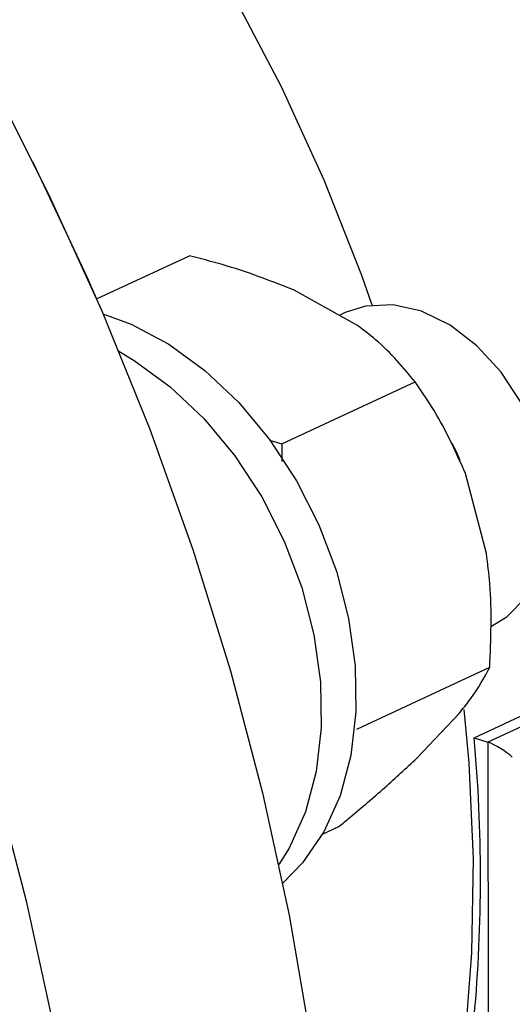
# Model space of a CAD drawing. Units: millimetres. Extents: x 4 to 416, y 4 to 293.
# Drawn here: x 298 to 299, y 188 to 191 of the extents above; entities that cross this region are included whole.
import ezdxf

# ---------------------------------------------------------------- set-up
doc = ezdxf.new("R2010")
doc.units = ezdxf.units.MM

msp = doc.modelspace()

# ---------------------------------------------------------------- linework, layer by layer
at = {"color": 7, "linetype": 'Continuous', "lineweight": 25}
for p, q in [((297.8701, 190.2012), (297.8692, 190.203)), ((298.042, 189.8315), (298.2948, 189.949)), ((298.7519, 189.7592), (298.5797, 189.8554)), ((298.0424, 189.8305), (298.0416, 189.8324)), ((298.7186, 189.7942), (298.7026, 189.7868)), ((298.5464, 189.4376), (298.9086, 189.606)), ((301.1568, 189.579), (299.1071, 188.6258)), ((299.0696, 188.638), (301.0724, 189.5694)), ((298.5127, 189.447), (298.5464, 189.4376)), ((298.5464, 189.4376), (298.5464, 189.3894)), ((299.0099, 189.4382), (299.0096, 189.439)), ((299.0311, 189.3926), (299.031, 189.3929)), ((299.103, 189.1389), (299.0459, 189.3566)), ((298.7499, 188.6614), (299.1121, 188.8298)), ((298.9134, 188.5822), (299.0286, 188.7038)), ((299.0696, 188.638), (299.1071, 188.6258)), ((299.1071, 188.6258), (299.1073, 187.867)), ((298.6572, 188.3758), (298.7017, 188.3965))]:
    msp.add_line(p, q, dxfattribs=at)
at = {"color": 7, "linetype": 'Continuous', "lineweight": 25, "flags": 128}
for points in [[(298.7923, 189.8149), (298.7637, 189.8952), (298.6611, 190.1545), (298.5449, 190.4085), (298.4157, 190.6558), (298.2742, 190.895), (298.1213, 191.125), (297.9576, 191.3443), (297.7842, 191.5519), (297.602, 191.7465), (297.4119, 191.9271), (297.2151, 192.0928), (297.0125, 192.2426), (296.9273, 192.2997)], [(297.7538, 190.4274), (297.9114, 190.1166), (298.0559, 189.7994), (298.1868, 189.4768), (298.3037, 189.1499), (298.4062, 188.8198), (298.4938, 188.4879), (298.5663, 188.1551), (298.6234, 187.8228), (298.6649, 187.492), (298.6907, 187.1639), (298.7007, 186.8397), (298.6948, 186.5204)], [(298.0416, 189.8324), (298.0168, 189.8889), (297.8701, 190.2012)], [(298.0593, 189.7914), (298.1365, 189.7628), (298.2386, 189.7083), (298.3368, 189.6366), (298.4288, 189.5494), (298.5124, 189.4487), (298.5857, 189.3369), (298.647, 189.2166), (298.6948, 189.0906), (298.7279, 188.9619), (298.7458, 188.8335), (298.7478, 188.7084), (298.7339, 188.5896), (298.7046, 188.4797), (298.6604, 188.3815), (298.6025, 188.2971), (298.5487, 188.2425)], [(299.1154, 188.9408), (299.1582, 188.9665), (299.2103, 189.0193), (299.2487, 189.0885), (299.2716, 189.1707), (299.2779, 189.2621), (299.2674, 189.3584), (299.2404, 189.4551), (299.1983, 189.5478), (299.1431, 189.632), (299.0773, 189.7039), (299.004, 189.76), (298.9267, 189.7978), (298.8489, 189.8154), (298.7742, 189.8121), (298.7186, 189.7942)], [(298.1025, 189.6891), (298.1443, 189.6644), (298.2425, 189.5927), (298.3345, 189.5055), (298.4181, 189.4048), (298.4914, 189.293), (298.5527, 189.1727), (298.6004, 189.0467), (298.6336, 188.918), (298.6514, 188.7896), (298.6535, 188.6646), (298.6396, 188.5457), (298.6103, 188.4359), (298.5661, 188.3376), (298.5381, 188.2927)], [(299.0099, 189.4382), (299.0205, 189.4163), (299.031, 189.3929)], [(298.6994, 186.6639), (298.7149, 186.6926), (298.8104, 186.892), (298.8914, 187.1039), (298.9576, 187.3272), (299.0085, 187.5606), (299.0439, 187.8029), (299.0636, 188.0527), (299.0675, 188.3088), (299.0556, 188.5696), (299.0423, 188.7144)], [(298.0534, 186.2222), (298.0593, 186.5414), (298.0493, 186.8656), (298.0235, 187.1937), (297.982, 187.5245), (297.9249, 187.8569), (297.8524, 188.1896), (297.7648, 188.5216)]]:
    msp.add_lwpolyline(points, dxfattribs=at)
at = {"color": 7, "linetype": 'Continuous', "lineweight": 25}
msp.add_arc((294.9093, 188.2576), 4.1776, 354.8028, 5.2244, dxfattribs=at)
msp.add_ellipse((299.1373, 188.5965), major_axis=(0.0466, -0.0297), ratio=0.231164, start_param=0.842796, end_param=2.413592, dxfattribs=at)
for points, knots in [([(302.2727, 189.6446), (302.2724, 189.7092), (302.2717, 189.858), (302.2534, 190.0954), (302.2209, 190.3545), (302.1737, 190.6148), (302.1127, 190.8749), (302.038, 191.1336), (301.9499, 191.3897), (301.849, 191.6421), (301.7356, 191.8896), (301.6103, 192.131), (301.4737, 192.3653), (301.3264, 192.5912), (301.1691, 192.8079), (301.0024, 193.0142), (300.8271, 193.2093), (300.644, 193.3921), (300.4539, 193.5618), (300.2577, 193.7176), (300.0563, 193.8587), (299.8505, 193.9845), (299.6415, 194.0942), (299.43, 194.1872), (299.2173, 194.2633), (299.0043, 194.3213), (298.8063, 194.3607), (298.6805, 194.3722), (298.6248, 194.3773)], [0, 0, 0, 0, 0.030005, 0.069136, 0.108265, 0.147391, 0.186512, 0.225628, 0.264741, 0.303852, 0.342964, 0.382077, 0.421194, 0.460317, 0.499447, 0.538587, 0.577737, 0.616899, 0.656071, 0.695251, 0.734437, 0.773619, 0.81279, 0.851936, 0.891042, 0.930093, 0.969066, 1, 1, 1, 1]), ([(298.5797, 189.8554), (298.5238, 189.8773), (298.4325, 189.913), (298.3332, 189.9389), (298.2948, 189.949)], [0, 0, 0, 0, 0.6131531, 1, 1, 1, 1]), ([(298.9086, 189.606), (298.8766, 189.6449), (298.8331, 189.6977), (298.7689, 189.7464), (298.7519, 189.7592)], [0, 0, 0, 0, 0.7354379, 1, 1, 1, 1]), ([(299.0459, 189.3566), (299.0213, 189.4115), (298.981, 189.5011), (298.9288, 189.5768), (298.9086, 189.606)], [0, 0, 0, 0, 0.613156, 1, 1, 1, 1]), ([(299.1121, 188.8298), (299.1152, 188.9057), (299.1194, 189.0088), (299.1064, 189.1117), (299.103, 189.1389)], [0, 0, 0, 0, 0.7354387, 1, 1, 1, 1]), ([(299.0286, 188.7038), (299.0388, 188.7165), (299.0776, 188.7648), (299.0974, 188.8022), (299.1121, 188.8298)], [0, 0, 0, 0, 0.263333, 1, 1, 1, 1]), ([(298.7017, 188.3965), (298.7115, 188.4047), (298.7541, 188.44), (298.8283, 188.503), (298.8849, 188.5557), (298.9134, 188.5822)], [0, 0, 0, 0, 0.129166, 0.560804, 1, 1, 1, 1])]:
    msp.add_open_spline(points, degree=3, knots=knots, dxfattribs=at)

doc.saveas('drawing.dxf')
